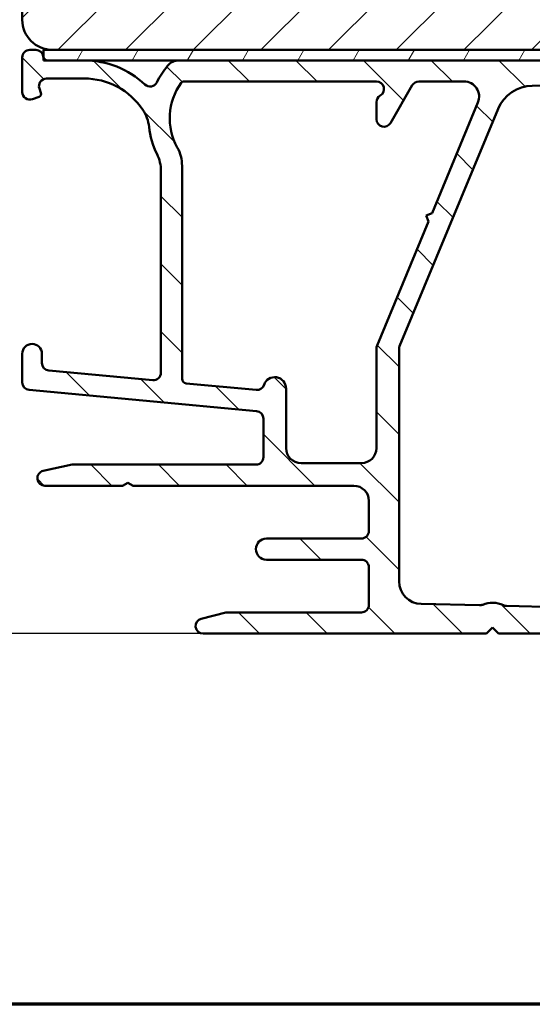
# Model space of a CAD drawing. Units: millimetres. Extents: x 13 to 821, y -287 to 287.
# Drawn here: x 673 to 707, y 10 to 75 of the extents above; entities that cross this region are included whole.
import ezdxf

# ---------------------------------------------------------------- set-up
doc = ezdxf.new("R2010")
doc.units = ezdxf.units.MM
for name, color, linetype, lineweight in [('Border (ISO)', 8, 'Continuous', 70), ('Dimension (ISO)', 3, 'Continuous', 25), ('Hatch (ISO)', 8, 'Continuous', 18), ('Visible (ISO)', 7, 'Continuous', 50)]:
    doc.layers.add(name, color=color, linetype=linetype, lineweight=lineweight)
doc.styles.add('Note Text (ISO)', font='tahoma.ttf')
doc.dimstyles.new('Default (ISO)', dxfattribs={"dimtxt": 3.5, "dimasz": 2.5, "dimexe": 3.175, "dimexo": 0, "dimgap": 0.762, "dimtad": 1, "dimrnd": 1e-08, "dimtxsty": 'Note Text (ISO)', "dimcen": 0.09, "dimdle": 10, "dimclrd": 256, "dimclre": 256, "dimclrt": 256, "dimazin": 2, "dimtfac": 1.001485705375671, "dimtmove": 0, "dimatfit": 3, "dimfxl": 1, "dimtolj": 1, "dimtzin": 0, "dimlwd": -1, "dimlwe": -1, "dimarcsym": 0})

# ---------------------------------------------------------------- blocks, each defined once
blk = doc.blocks.new('Borders LEIAB A4 Border')
at = {"layer": 'Border (ISO)'}
blk.add_line((200, 9.999999999999998), (15, 9.999999999999975), dxfattribs=at)
blk = doc.blocks.new('*D37')
at = {"layer": 'Defpoints', "color": 0, "transparency": 16777216}
for p in [(675.5252678914046, 129.2782649318203), (662.524578858766, 34.5782649318203), (685.5252678914047, 34.5782649318203)]:
    blk.add_point(p, dxfattribs=at)
at = {"layer": 'Dimension (ISO)', "transparency": 16777216}
for p, q in [((675.5252678914046, 129.2782649318203), (659.349578858766, 129.2782649318203)), ((662.524578858766, 126.7782649318203), (662.524578858766, 37.0782649318203)), ((685.5252678914047, 34.5782649318203), (659.349578858766, 34.5782649318203))]:
    blk.add_line(p, q, dxfattribs=at)
for points in [[(662.1079121920993, 126.7782649318203), (662.9412455254326, 126.7782649318203), (662.524578858766, 129.2782649318203)], [(662.1079121920993, 37.0782649318203), (662.9412455254326, 37.0782649318203), (662.524578858766, 34.5782649318203)]]:
    blk.add_solid(points, dxfattribs=at)
at = {"layer": 'Dimension (ISO)', "transparency": 16777216, "insert": (658.1191940367377, 79.50482638245826), "char_height": 3.5, "attachment_point": 1, "rotation": 90, "style": 'Note Text (ISO)'}
blk.add_mtext('\\A1;95', dxfattribs=at)

msp = doc.modelspace()

# ---------------------------------------------------------------- hatches: boundary and pattern name
at = {"layer": 'Hatch (ISO)'}
h = msp.add_hatch(dxfattribs=at)
h.set_pattern_fill('ANSI31', color=256, scale=25.4, style=0)
h.set_pattern_definition([(45, (620.5727446413312, 4.840562759511613e-07), (-2.245064030267288, 2.245064030267288), [])])
edge = h.paths.add_edge_path()
edge.add_line((679.5252678914044, 97.27826493182022), (673.5252678914044, 97.27826493182022))
edge.add_line((673.5252678914044, 97.27826493182022), (673.5252678914044, 75.2782649318202))
edge.add_ellipse((675.5252678914044, 75.27826493182023), major_axis=(1.736045170053742e-14, -2.000000000000011), ratio=1, start_angle=270, end_angle=359.999999999999)
edge.add_line((675.5252678914044, 73.27826493182022), (726.1252678913827, 73.27826493182025))
edge.add_line((726.1252678913827, 73.27826493182025), (726.6111574192404, 73.27826493182025))
edge.add_line((726.6111574192404, 73.27826493182025), (727.0252678914044, 73.27826493182025))
edge.add_line((727.0252678914044, 73.27826493182025), (728.0252678914044, 73.27826493182022))
edge.add_line((728.0252678914044, 73.2782649318202), (728.5252678914044, 73.7782649318202))
edge.add_line((728.5252678914044, 73.7782649318202), (728.5252678914044, 103.2782649318202))
edge.add_ellipse((726.5252678914043, 103.2782649318202), major_axis=(-4.03777540503554e-15, 2.000000000000006), ratio=1, start_angle=270, end_angle=359.9999999999997)
edge.add_line((726.5252678914043, 105.2782649318202), (719.5252678914043, 105.2782649318202))
edge.add_ellipse((719.5252678914044, 106.2782649318202), major_axis=(-1.000000000000005, 5.613895591780182e-15), ratio=1, start_angle=6.821210263296962e-13, end_angle=89.99999999999608, ccw=False)
edge.add_line((718.5252678914044, 106.2782649318202), (718.5252678914044, 128.2782649318202))
edge.add_ellipse((717.5252678914044, 128.2782649318202), major_axis=(6.278046865439872e-17, 1), ratio=1, start_angle=270, end_angle=359.9999999999997)
edge.add_line((717.5252678914044, 129.2782649318202), (716.325267891403, 129.2782649318202))
edge.add_line((716.3252678914029, 129.2782649318202), (675.5252678914043, 129.2782649318202))
edge.add_ellipse((675.5252678914043, 127.2782649318202), major_axis=(-2.000000000000012, -8.478667503536163e-15), ratio=1, start_angle=269.9999999999997, end_angle=359.9999999999991)
edge.add_line((673.5252678914043, 127.2782649318202), (673.5252678914044, 101.2782649318202))
edge.add_line((673.5252678914044, 101.2782649318202), (679.5252678914044, 101.2782649318202))
edge.add_line((679.5252678914044, 101.2782649318202), (679.5252678914044, 97.27826493182022))
h = msp.add_hatch(dxfattribs=at)
h.set_pattern_fill('ANSI31', color=256, scale=25.4, angle=90.00021045915, style=0)
h.set_pattern_definition([(135.00021045915, (620.5727446413312, 4.840562759511613e-07), (-2.245055783671479, -2.245072276832807), [])])
edge = h.paths.add_edge_path()
edge.add_ellipse((682.2252678914044, 51.87097127506888), major_axis=(4.236147058539101e-16, -0.4999999999999993), ratio=1, start_angle=354.6441749571447, end_angle=449.9999999999999)
edge.add_line((682.7252678914044, 51.87097127506888), (682.7252678914044, 65.24809704868784))
edge.add_ellipse((680.2252678914044, 65.24809704868782), major_axis=(1.108908177779308, -2.240607652681303), ratio=1, start_angle=63.66854614922747, end_angle=90.00000000000024)
edge.add_ellipse((687.3055880738774, 68.75224689047046), major_axis=(0.5787094960945456, -5.368900755194671), ratio=1, start_angle=270.0000000000002, end_angle=290.1793405973093, ccw=False)
edge.add_ellipse((679.4510851172038, 67.90561633136919), major_axis=(1.394717499487369, -2.074792302044594), ratio=1, start_angle=62.24231796241347, end_angle=90.00000000000027)
edge.add_ellipse((677.6252678914044, 66.67826493182028), major_axis=(4.700000000000006, -2.124248400411597e-15), ratio=1, start_angle=33.90979529104929, end_angle=90.00000000000001)
edge.add_line((677.6252678914044, 71.37826493182028), (675.1312664107741, 71.37826493182028))
edge.add_ellipse((675.1312664107741, 70.87826493182027), major_axis=(-0.1710100716628254, 0.4698463103929578), ratio=1, start_angle=340.0000000000021, end_angle=450.0000000000005)
edge.add_line((674.6614201003811, 70.70725486015746), (674.7632064155614, 70.42759925758962))
edge.add_ellipse((674.5752678914038, 70.3591952289243), major_axis=(0.1879385241577002, 0.06840402866531954), ratio=1, start_angle=269.99999999999346, end_angle=359.99999999999517, ccw=False)
edge.add_line((674.6436719200691, 70.1712567047666), (674.1962779630672, 70.00841862142732))
edge.add_ellipse((674.0252678914044, 70.47826493182029), major_axis=(4.236147058539125e-16, -0.5000000000000024), ratio=1, start_angle=269.99999999999994, end_angle=379.9999999999993, ccw=False)
edge.add_line((673.5252678914044, 70.47826493182029), (673.5252678914044, 72.7782649318203))
edge.add_ellipse((674.0252678914044, 72.77826493182029), major_axis=(-0.4999999999999982, 4.784415016540307e-16), ratio=1, start_angle=270.00000000000006, end_angle=360.00000000000006, ccw=False)
edge.add_line((674.0252678914044, 73.27826493182029), (674.4252678914044, 73.27826493182029))
edge.add_ellipse((674.4252678914044, 72.77826493182029), major_axis=(-0.0625000000000013, 0.4960783708246151), ratio=1, start_angle=269.9999999999995, end_angle=352.8192442185416, ccw=False)
edge.add_ellipse((675.2189932847233, 72.87826493182021), major_axis=(-0.06103600020408469, 0.2937253933162828), ratio=0.9999999999999998, start_angle=85.44178212336814, end_angle=90.00000000000064)
edge.add_ellipse((675.2189932847238, 72.87826493182028), major_axis=(-0.3000000000000025, 5.784984449565196e-16), ratio=1, start_angle=11.73897365808411, end_angle=90.00000000000011)
edge.add_line((675.2189932847238, 72.57826493182029), (677.6252678914044, 72.57826493182029))
edge.add_ellipse((677.6252678914044, 66.6782649318203), major_axis=(-4.301633349631476, 4.038062719341821), ratio=1, start_angle=270, end_angle=313.18980696135907, ccw=False)
edge.add_ellipse((682.0055393157752, 71.34444348057309), major_axis=(0.4491566744154391, -0.2196776771273432), ratio=1, start_angle=252.8729504770229, end_angle=359.9999999999979)
edge.add_ellipse((687.3055880738774, 68.75224689047046), major_axis=(-3.468294868929323, -4.138952850922387), ratio=1, start_angle=269.99999999999943, end_angle=283.89904963559115, ccw=False)
edge.add_ellipse((683.9331079731259, 71.57826493182026), major_axis=(-1.00000000000009, -1.639035175646009e-14), ratio=1, start_angle=270.0000000000032, end_angle=320.03819292602566, ccw=False)
edge.add_line((683.9331079731257, 72.57826493182029), (725.8097313941553, 72.57826493182031))
edge.add_ellipse((725.8097313941554, 72.8782649318203), major_axis=(-0.07764571353074046, -0.2897777478866993), ratio=1, start_angle=14.99999999999561, end_angle=90.00000000000084)
edge.add_line((726.0995091420422, 72.80061921828955), (726.1252678913826, 72.89675217956733))
edge.add_line((726.1252678913825, 72.89675217956733), (726.1281945060957, 72.90767445437157))
edge.add_ellipse((726.6111574192404, 72.7782649318203), major_axis=(-0.5000000000000071, -9.305398902855169e-15), ratio=1, start_angle=269.9999999999989, end_angle=344.99999999999676, ccw=False)
edge.add_line((726.6111574192404, 73.27826493182032), (727.0252678914044, 73.27826493182032))
edge.add_ellipse((727.0252678914044, 72.7782649318203), major_axis=(0.1294095225512577, 0.4829629131445402), ratio=1, start_angle=270.000000000001, end_angle=374.99999999999966, ccw=False)
edge.add_line((727.5082308045489, 72.64885540926906), (726.5565385602158, 69.09709160024855))
edge.add_ellipse((725.8803904818135, 69.2782649318203), major_axis=(-0.1811733315717751, -0.6761480784023457), ratio=1, start_angle=270.0000000000007, end_angle=450.00000000000034, ccw=False)
edge.add_line((725.2042424034111, 69.45943826339209), (725.4934980619657, 70.53895507749502))
edge.add_ellipse((725.0105351488212, 70.66836460004623), major_axis=(0.4999434179289252, 0.007521892684794617), ratio=1, start_angle=344.1380220751847, end_angle=450.0000000000027)
edge.add_line((725.0030132561365, 71.16830801797515), (707.3668563939736, 70.9029634319028))
edge.add_ellipse((707.4044658573978, 68.40324634225827), major_axis=(-2.3088391035438, 0.9587815152301745), ratio=0.9999999999999998, start_angle=293.4134099499798, end_angle=359.9999999999994)
edge.add_line((705.095626753854, 69.36202785748844), (698.5635000706957, 53.63203173657102))
edge.add_ellipse((699.0252678914043, 53.440275433525), major_axis=(-1.15258449521054e-14, 0.4999999999999138), ratio=1, start_angle=67.44856797484101, end_angle=90.0000000000002)
edge.add_line((698.5252678914044, 53.44027543352499), (698.5252678914044, 38.04394453334929))
edge.add_ellipse((700.0252678914044, 38.04394453334932), major_axis=(-1.499598283861489, 0.03471292323753746), ratio=1, start_angle=1.326054376705699, end_angle=90.00000000000064)
edge.add_line((699.9905549681669, 36.54434624948782), (703.866899693528, 36.45461604751188))
edge.add_ellipse((703.8784706679404, 36.95448214213236), major_axis=(-0.4595853977469897, -0.1969295868520907), ratio=1, start_angle=65.47910299837629, end_angle=89.99999999999385)
edge.add_ellipse((704.7252678914044, 34.97826493182029), major_axis=(-1.484936996993224, 0.7193483960924218), ratio=1, start_angle=269.99999999999943, end_angle=319.0417940032536, ccw=False)
edge.add_ellipse((705.6626006499491, 36.91318283699329), major_axis=(-0.4998660946205036, 0.011570974412511), ratio=1, start_angle=65.47910299837395, end_angle=90.00000000000045)
edge.add_line((705.6510296755366, 36.41331674237279), (719.1021259425795, 36.10194877322829))
edge.add_ellipse((719.1252678914044, 37.10168096246926), major_axis=(1.083923663333421e-14, -0.9999999999999787), ratio=1, start_angle=358.6739456232939, end_angle=449.9999999999999)
edge.add_line((720.1252678914044, 37.10168096246927), (720.1252678914044, 38.07826493182029))
edge.add_ellipse((721.1252678914045, 38.07826493182029), major_axis=(-0.9999999999999931, -8.472294117078154e-16), ratio=1, start_angle=270.00000000000404, end_angle=359.99999999999994, ccw=False)
edge.add_line((721.1252678914044, 39.07826493182029), (722.6252678914044, 39.07826493182032))
edge.add_ellipse((722.6252678914044, 38.37826493182031), major_axis=(-1.391573688369736e-14, 0.7000000000000117), ratio=1, start_angle=269.9999999999996, end_angle=359.99999999999847, ccw=False)
edge.add_ellipse((723.0294639022495, 38.32826493182031), major_axis=(0.3000000000000052, 9.135953020513601e-15), ratio=1, start_angle=269.9999999999983, end_angle=369.5940682268583, ccw=False)
edge.add_line((723.0294639022495, 38.0282649318203), (721.7252678914044, 38.0282649318203))
edge.add_ellipse((721.7252678914044, 37.82826493182031), major_axis=(3.856656299710177e-16, 0.1999999999999957), ratio=1, start_angle=1.104850645029695e-13, end_angle=90.00000000000011)
edge.add_line((721.5252678914044, 37.82826493182031), (721.5252678914044, 36.27826493182031))
edge.add_ellipse((721.7252678914044, 36.27826493182032), major_axis=(-0.2000000000000005, 8.712338314659688e-15), ratio=1, start_angle=5.040344820771408e-12, end_angle=90.0000000000025)
edge.add_line((721.7252678914044, 36.07826493182031), (734.9252678914045, 36.07826493182034))
edge.add_ellipse((734.9252678914045, 36.27826493182032), major_axis=(-1.218332898439885e-15, -0.1999999999999957), ratio=1, start_angle=7.664744675548338e-13, end_angle=90.00000000000037)
edge.add_line((735.1252678914044, 36.27826493182032), (735.1252678914044, 37.82826493182031))
edge.add_ellipse((734.9252678914045, 37.82826493182031), major_axis=(0.2000000000000013, -8.712338314659686e-15), ratio=1, start_angle=5.040344820771384e-12, end_angle=90.0000000000025)
edge.add_line((734.9252678914045, 38.02826493182032), (733.6210718805594, 38.02826493182031))
edge.add_ellipse((733.6210718805594, 38.3282649318203), major_axis=(-0.05000000000000927, -0.2958039891549816), ratio=1, start_angle=269.9999999999986, end_angle=369.5940682268628, ccw=False)
edge.add_ellipse((734.0252678914044, 38.37826493182033), major_axis=(-0.6999999999999984, -5.930605881954734e-16), ratio=1, start_angle=269.99999999999994, end_angle=359.99999999999994, ccw=False)
edge.add_line((734.0252678914044, 39.07826493182033), (736.5928123593707, 39.07826493182034))
edge.add_ellipse((736.5928123593708, 38.07826493182034), major_axis=(-0.4285714285714283, 0.9035079029052445), ratio=1, start_angle=269.9999999999994, end_angle=334.62306647484814, ccw=False)
edge.add_ellipse((737.2252678914044, 38.37826493182033), major_axis=(1.616230555030715e-12, 0.3000000000000291), ratio=1, start_angle=270.0000000000016, end_angle=295.37693352546125, ccw=False)
edge.add_ellipse((737.2252678914044, 38.37826493182033), major_axis=(0.2999999999999942, -8.62761537348891e-15), ratio=1, start_angle=270.00000000000153, end_angle=359.99999999969464, ccw=False)
edge.add_line((737.2252678914044, 38.07826493182031), (736.5752678914043, 38.07826493182031))
edge.add_ellipse((736.5752678914045, 37.77826493181806), major_axis=(0.2998403492240653, 0.009785958233443904), ratio=1, start_angle=88.13068804058203, end_angle=90.00000000000719)
edge.add_ellipse((736.5752678914045, 37.77826493182033), major_axis=(1.966277225737968e-15, 0.3000000000000025), ratio=1, start_angle=1.869311959439843, end_angle=90.00000000000038)
edge.add_line((736.2752678914044, 37.77826493182033), (736.2752678914044, 36.37826493182033))
edge.add_ellipse((736.5752678914045, 36.37826493182033), major_axis=(-0.3000000000000022, -2.541688235123481e-16), ratio=1, start_angle=0, end_angle=89.99999999998636)
edge.add_line((736.5752678914043, 36.07826493182031), (744.9752678914044, 36.07826493182032))
edge.add_ellipse((744.9752678914044, 36.37826493182033), major_axis=(2.541688235123488e-16, -0.3000000000000025), ratio=1, start_angle=0, end_angle=89.99999999999994)
edge.add_line((745.2752678914044, 36.37826493182033), (745.2752678914044, 36.93826493181902))
edge.add_line((745.2752678914044, 36.93826493181902), (745.2752678914044, 37.77826493182032))
edge.add_ellipse((744.9752678914044, 37.77826493182032), major_axis=(0.3000000000000008, 2.54168823512347e-16), ratio=1, start_angle=0, end_angle=89.99999999999994)
edge.add_line((744.9752678914044, 38.07826493182031), (744.3252678914045, 38.07826493182031))
edge.add_ellipse((744.3252678914043, 38.37826493182033), major_axis=(1.282006650753257e-12, -0.3000000000000025), ratio=1, start_angle=269.9999999999994, end_angle=359.9999999997547, ccw=False)
edge.add_ellipse((744.3252678914043, 38.37826493182033), major_axis=(-0.1285714285714116, -0.2710523708714875), ratio=1, start_angle=269.9999999999955, end_angle=295.3769335254025, ccw=False)
edge.add_ellipse((744.9577234234381, 38.07826493182033), major_axis=(-0.9999999999999953, -8.472294117078171e-16), ratio=1, start_angle=269.99999999999994, end_angle=334.62306647484814, ccw=False)
edge.add_line((744.9577234234381, 39.07826493182033), (746.0252678914044, 39.07826493182032))
edge.add_ellipse((746.0252678914044, 38.57826493182031), major_axis=(-1.533837730479065e-15, 0.4999999999999982), ratio=1, start_angle=270.0000000000008, end_angle=359.99999999999983, ccw=False)
edge.add_line((746.5252678914044, 38.57826493182033), (746.5252678914044, 35.07826493182032))
edge.add_ellipse((746.0252678914044, 35.07826493182033), major_axis=(0.4999999999999949, 4.236147058539066e-16), ratio=1, start_angle=269.99999999999994, end_angle=359.99999999999994, ccw=False)
edge.add_line((746.0252678914044, 34.57826493182033), (705.1252678914043, 34.57826493182029))
edge.add_line((705.1252678914044, 34.5782649318203), (704.7252678914044, 34.9782649318203))
edge.add_line((704.7252678914044, 34.97826493182029), (704.3252678914046, 34.57826493182029))
edge.add_line((704.3252678914045, 34.5782649318203), (685.5252678914045, 34.57826493182028))
edge.add_ellipse((685.5252678914044, 35.07826493182027), major_axis=(-0.4843885934862789, -0.1239664894251007), ratio=1, start_angle=270.00000000000347, end_angle=435.6447698330844, ccw=False)
edge.add_line((685.4013014019793, 35.56265352530656), (687.0252678914044, 35.97826493182028))
edge.add_line((687.0252678914044, 35.97826493182029), (696.0252678914044, 35.9782649318203))
edge.add_ellipse((696.0252678914044, 36.47826493182029), major_axis=(2.088949242791644e-15, -0.4999999999999982), ratio=1, start_angle=0, end_angle=89.99999999999974)
edge.add_line((696.5252678914044, 36.47826493182029), (696.5252678914044, 38.97826493182029))
edge.add_ellipse((696.0252678914044, 38.97826493182029), major_axis=(0.4999999999999988, 4.236147058539096e-16), ratio=1, start_angle=0, end_angle=89.99999999999994)
edge.add_line((696.0252678914044, 39.47826493182031), (689.7252678914043, 39.47826493182028))
edge.add_ellipse((689.7252678914044, 40.17826493182028), major_axis=(-0.7000000000000006, 1.627385461054837e-15), ratio=1, start_angle=270.0000000000001, end_angle=450.0000000000001, ccw=False)
edge.add_line((689.7252678914044, 40.87826493182028), (696.0252678914045, 40.87826493182029))
edge.add_ellipse((696.0252678914044, 41.3782649318203), major_axis=(1.533837730479065e-15, -0.4999999999999982), ratio=1, start_angle=0, end_angle=90.00000000000081)
edge.add_line((696.5252678914044, 41.3782649318203), (696.5252678914044, 43.37826493182029))
edge.add_ellipse((695.5252678914044, 43.3782649318203), major_axis=(0.9999999999999987, 5.288121510208446e-15), ratio=1, start_angle=0, end_angle=89.9999999999997)
edge.add_line((695.5252678914044, 44.3782649318203), (680.871678052918, 44.3782649318203))
edge.add_line((680.8716780529181, 44.3782649318203), (680.5252678914044, 44.57826493182029))
edge.add_line((680.5252678914044, 44.57826493182029), (680.1788577298906, 44.37826493182028))
edge.add_line((680.1788577298906, 44.37826493182028), (675.0252678914044, 44.37826493182028))
edge.add_ellipse((675.0252678914044, 44.87826493182028), major_axis=(-0.4887464153248414, -0.1054843187735391), ratio=1, start_angle=270.0000000000006, end_angle=437.8208770893455, ccw=False)
edge.add_line((674.9197835726309, 45.36701134714512), (676.8252678914045, 45.77826493182028))
edge.add_line((676.8252678914043, 45.77826493182027), (689.0252678914044, 45.77826493182028))
edge.add_ellipse((689.0252678914044, 46.27826493182029), major_axis=(-1.796831343396402e-15, -0.5000000000000004), ratio=1, start_angle=1.2236792030152e-12, end_angle=90.0000000000002)
edge.add_line((689.5252678914044, 46.27826493182029), (689.5252678914044, 48.82294747307068))
edge.add_ellipse((689.0252678914044, 48.82294747307066), major_axis=(0.4978171130296438, -0.04667035434652702), ratio=1, start_angle=5.355825042858029, end_angle=89.99999999999463)
edge.add_line((689.071938245751, 49.3207645861003), (673.9785975370579, 50.73576527754027))
edge.add_ellipse((674.0252678914044, 51.23358239056991), major_axis=(-1.796831343396405e-15, -0.4999999999999968), ratio=1, start_angle=270.0000000000002, end_angle=354.64417495714497, ccw=False)
edge.add_line((673.5252678914044, 51.23358239056991), (673.5252678914044, 53.12826493182028))
edge.add_ellipse((674.1752678914044, 53.12826493182028), major_axis=(-5.506991176100837e-16, 0.6499999999999999), ratio=1, start_angle=269.99999999999994, end_angle=449.99999999999994, ccw=False)
edge.add_line((674.8252678914043, 53.12826493182028), (674.8252678914043, 52.51784627506886))
edge.add_ellipse((675.3252678914045, 52.51784627506889), major_axis=(-0.4978171130296415, 0.04667035434652674), ratio=1, start_angle=5.355825042857997, end_angle=90.00000000000273)
edge.add_line((675.2785975370579, 52.02002916203924), (682.1785975370578, 51.37315416203924))
edge = h.paths.add_edge_path(flags=0)
edge.add_line((703.7594176774927, 69.79475232572824), (700.7122531072853, 62.45688378855767))
edge.add_line((700.7122531072853, 62.45688378855766), (700.3201386330325, 62.29487687796004))
edge.add_line((700.3201386330325, 62.29487687796004), (700.4821455436302, 61.90276240370716))
edge.add_line((700.4821455436302, 61.90276240370716), (697.0635000706957, 53.67033173657103))
edge.add_ellipse((697.5252678914044, 53.47857543352501), major_axis=(-0.1917563030460263, -0.4617678207086984), ratio=1, start_angle=270.0000000000013, end_angle=292.5514320251597)
edge.add_line((697.0252678914044, 53.47857543352498), (697.0252678914044, 46.87826493182029))
edge.add_ellipse((696.0252678914044, 46.8782649318203), major_axis=(-5.814108736043113e-15, -1.000000000000005), ratio=1, start_angle=9.094947017729282e-13, end_angle=89.99999999999977, ccw=False)
edge.add_line((696.0252678914044, 45.8782649318203), (692.0252678914044, 45.8782649318203))
edge.add_ellipse((692.0252678914044, 46.8782649318203), major_axis=(-1.000000000000005, 1.373216637542488e-15), ratio=1, start_angle=6.252776074688882e-13, end_angle=90.00000000000011, ccw=False)
edge.add_line((691.0252678914044, 46.87826493182028), (691.0252678914044, 50.8282649318203))
edge.add_ellipse((690.2752678914044, 50.8282649318203), major_axis=(3.805470039719761e-15, 0.7499999999999996), ratio=1, start_angle=269.9999999999996, end_angle=431.381887427603)
edge.add_ellipse((689.0906834764626, 51.22733856396967), major_axis=(-0.1596294528597482, -0.4738337659767325), ratio=1, start_angle=13.262287529541481, end_angle=89.99999999999659, ccw=False)
edge.add_line((689.0440131221161, 50.72952145094004), (684.3972656787964, 51.16515402375125))
edge.add_ellipse((684.4252678914045, 51.46384429156903), major_axis=(-0.2986902678177873, 0.02800221260792021), ratio=1, start_angle=5.355825042855713, end_angle=89.99999999998892, ccw=False)
edge.add_line((684.1252678914044, 51.46384429156903), (684.1252678914044, 65.59250597947954))
edge.add_ellipse((681.6252678914044, 65.59250597947955), major_axis=(6.763710667731759e-15, 2.499999999999932), ratio=1, start_angle=269.9999999999997, end_angle=299.0854835688473)
edge.add_ellipse((687.3055880738774, 68.75224689047047), major_axis=(-1.94445594522519, 3.495581650752625), ratio=1, start_angle=25.055398483470015, end_angle=90.00000000000023, ccw=False)
edge.add_ellipse((684.2258407336585, 70.97826493182028), major_axis=(0.1171588442815751, 0.1620919652746778), ratio=1, start_angle=35.859117947689185, end_angle=89.99999999999932, ccw=False)
edge.add_line((684.2258407336585, 71.17826493182028), (697.0252678914044, 71.1782649318203))
edge.add_ellipse((697.0252678914044, 70.6782649318203), major_axis=(0.5000000000000027, 4.864506804354538e-15), ratio=1, start_angle=299.9999999999999, end_angle=449.99999999999943, ccw=False)
edge.add_ellipse((697.5252678914044, 69.81223952803586), major_axis=(-0.4330127018922212, -0.2500000000000084), ratio=1, start_angle=270.0000000000034, end_angle=329.9999999999967)
edge.add_line((697.0252678914044, 69.81223952803589), (697.0252678914044, 68.67826493182028))
edge.add_ellipse((697.5252678914044, 68.6782649318203), major_axis=(9.305398902855164e-15, -0.5000000000000027), ratio=1, start_angle=270.0000000000005, end_angle=419.9999999999987)
edge.add_line((697.9582805932966, 68.4282649318203), (699.4016562662707, 70.9282649318203))
edge.add_ellipse((699.8346689681629, 70.6782649318203), major_axis=(0.2500000000000033, 0.4330127018922262), ratio=1, start_angle=30.00000000000142, end_angle=89.99999999999773, ccw=False)
edge.add_line((699.8346689681629, 71.17826493182031), (702.8358820360752, 71.17826493182031))
edge.add_ellipse((702.8358820360753, 70.1782649318203), major_axis=(0.999999999999992, 5.28812151020844e-15), ratio=1, start_angle=337.4485679748432, end_angle=450.00000000000375, ccw=False)
h = msp.add_hatch(dxfattribs=at)
h.set_pattern_fill('ANSI31', color=256, scale=25.4, angle=14.999977780745, style=0)
h.set_pattern_definition([(59.99997778074501, (620.5727446413312, 4.840562759511613e-07), (-2.749630041384224, 1.587501066304332), [])])
h.paths.add_polyline_path([(674.9252678914071, 73.27826493182113), (674.9252678914071, 72.81722893161611), (674.9252678914071, 72.57826493182112), (675.2189932847238, 72.57826493182112), (677.6252678914044, 72.57826493182112), (683.9331079731257, 72.57826493182112), (725.8097313941554, 72.57826493182112), (726.1252678913827, 72.57826493182112), (726.1252678913827, 72.89675217956803), (726.1252678913827, 73.27826493182113), (675.5252678914044, 73.27826493182113)])

# ---------------------------------------------------------------- linework, layer by layer
at = {"layer": 'Visible (ISO)'}
for p, q in [((673.5252678914044, 97.27826493182022), (673.5252678914044, 75.2782649318202)), ((674.4252678914044, 73.2782649318203), (674.0252678914044, 73.2782649318203)), ((674.9252678914071, 73.27826493182113), (674.9252678914071, 72.57826493182112)), ((726.1252678913827, 73.27826493182113), (674.9252678914071, 73.27826493182113)), ((675.5252678914044, 73.2782649318202), (728.0252678914044, 73.2782649318202)), ((673.5252678914045, 72.77826493182029), (673.5252678914045, 70.47826493182029)), ((674.9252678914071, 72.57826493182112), (726.1252678913827, 72.57826493182112)), ((677.6252678914045, 72.57826493182029), (675.2189932847239, 72.57826493182029)), ((725.8097313941554, 72.57826493182033), (683.9331079731259, 72.57826493182029)), ((675.1312664107741, 71.37826493182028), (677.6252678914045, 71.3782649318203)), ((684.2258407336586, 71.17826493182028), (697.0252678914044, 71.17826493182031)), ((699.834668968163, 71.1782649318203), (702.8358820360753, 71.17826493182031)), ((707.3668563939736, 70.9029634319028), (725.0030132561365, 71.16830801797516)), ((674.7632064155616, 70.42759925758963), (674.6614201003811, 70.70725486015746)), ((697.9582805932966, 68.42826493182028), (699.4016562662707, 70.92826493182031)), ((674.1962779630672, 70.00841862142734), (674.6436719200692, 70.1712567047666)), ((697.0252678914045, 69.81223952803586), (697.0252678914045, 68.67826493182028)), ((698.5635000706957, 53.63203173657102), (705.095626753854, 69.36202785748844)), ((703.7594176774928, 69.79475232572824), (700.7122531072854, 62.45688378855768)), ((684.1252678914045, 51.46384429156903), (684.1252678914044, 65.59250597947954)), ((682.7252678914044, 65.24809704868782), (682.7252678914044, 51.8709712750689)), ((700.7122531072854, 62.45688378855768), (700.3201386330325, 62.29487687796004)), ((700.3201386330325, 62.29487687796004), (700.4821455436302, 61.90276240370717)), ((700.4821455436302, 61.90276240370717), (697.0635000706957, 53.67033173657104)), ((673.5252678914045, 53.1282649318203), (673.5252678914045, 51.23358239056992)), ((674.8252678914045, 52.51784627506889), (674.8252678914045, 53.1282649318203)), ((697.0252678914044, 53.47857543352499), (697.0252678914045, 46.8782649318203)), ((698.5252678914044, 38.04394453334932), (698.5252678914044, 53.440275433525)), ((682.178597537058, 51.37315416203924), (675.2785975370579, 52.02002916203925)), ((689.0440131221161, 50.72952145094004), (684.3972656787965, 51.16515402375124)), ((673.9785975370579, 50.73576527754028), (689.071938245751, 49.3207645861003)), ((691.0252678914045, 46.8782649318203), (691.0252678914045, 50.8282649318203)), ((689.5252678914045, 48.82294747307066), (689.5252678914045, 46.27826493182029)), ((676.8252678914045, 45.77826493182027), (674.9197835726309, 45.36701134714512)), ((689.0252678914044, 45.7782649318203), (676.8252678914045, 45.77826493182027)), ((696.0252678914045, 45.87826493182031), (692.0252678914045, 45.8782649318203)), ((680.1788577298906, 44.3782649318203), (680.5252678914044, 44.5782649318203)), ((680.5252678914044, 44.5782649318203), (680.8716780529182, 44.3782649318203)), ((675.0252678914045, 44.3782649318203), (680.1788577298906, 44.3782649318203)), ((680.8716780529182, 44.3782649318203), (695.5252678914045, 44.3782649318203)), ((696.5252678914044, 43.3782649318203), (696.5252678914044, 41.3782649318203)), ((696.0252678914045, 40.87826493182028), (689.7252678914044, 40.87826493182028)), ((689.7252678914044, 39.47826493182029), (696.0252678914044, 39.47826493182029)), ((696.5252678914044, 38.97826493182029), (696.5252678914044, 36.47826493182029)), ((687.0252678914044, 35.97826493182029), (685.4013014019793, 35.56265352530657)), ((696.0252678914044, 35.97826493182029), (687.0252678914044, 35.97826493182029)), ((703.8668996935279, 36.45461604751188), (699.9905549681669, 36.54434624948784)), ((719.1021259425794, 36.10194877322829), (705.6510296755366, 36.4133167423728)), ((704.3252678914043, 34.5782649318203), (704.7252678914044, 34.97826493182031)), ((704.7252678914044, 34.97826493182031), (705.1252678914044, 34.5782649318203)), ((685.5252678914044, 34.57826493182029), (704.3252678914043, 34.5782649318203)), ((705.1252678914044, 34.5782649318203), (746.0252678914044, 34.57826493182033))]:
    msp.add_line(p, q, dxfattribs=at)
for centre, radius, start, end in [((675.5252678914044, 75.2782649318202), 2.000000000000002, 180, 270), ((674.0252678914044, 72.77826493182029), 0.4999999999999982, 90, 180), ((674.4252678914044, 72.77826493182027), 0.5000000000000058, 7.180755781458963, 90), ((675.2189932847238, 72.87826493182028), 0.3000000000000069, 187.1807557814586, 270), ((677.6252678914044, 66.6782649318203), 5.899999999999997, 46.8101930386424, 90), ((683.9331079731259, 71.57826493182029), 1.000000000000054, 90, 140.0381929260283), ((687.3055880738775, 68.75224689047039), 5.400000000000153, 140.0381929260283, 153.9372425616207), ((675.1312664107741, 70.8782649318203), 0.4999999999999984, 90, 200.0000000000009), ((677.6252678914044, 66.6782649318203), 4.699999999999998, 33.90979529105006, 90), ((684.2258407336585, 70.97826493182028), 0.2000000000000043, 90, 144.1408820523179), ((697.0252678914044, 70.6782649318203), 0.5000000000000027, 300.0000000000001, 90), ((699.8346689681629, 70.6782649318203), 0.5000000000000074, 90, 149.9999999999995), ((702.8358820360752, 70.1782649318203), 0.999999999999992, 337.4485679748445, 90), ((682.0055393157752, 71.34444348057306), 0.4999999999999957, 226.8101930386424, 333.937242561621), ((687.3055880738774, 68.75224689047047), 3.999999999999999, 144.1408820523176, 209.0854835688462), ((707.4044658573978, 68.40324634225827), 2.5, 90.86197792482717, 157.4485679748448), ((674.0252678914044, 70.47826493182029), 0.5000000000000024, 180, 289.9999999999969), ((674.5752678914039, 70.3591952289243), 0.2000000000005508, 289.9999999999968, 19.9999999999996), ((697.5252678914044, 69.81223952803586), 0.5000000000000058, 120.0000000000006, 180), ((679.4510851172038, 67.90561633136919), 2.499999999999961, 6.152113253463009, 33.90979529105032), ((697.5252678914044, 68.67826493182028), 0.4999999999999983, 180, 329.9999999999998), ((687.3055880738775, 68.75224689047049), 5.400000000000057, 186.1521132534632, 206.3314538507738), ((681.6252678914044, 65.59250597947954), 2.499999999999983, 0, 29.08548356884632), ((680.2252678914043, 65.24809704868781), 2.500000000000032, 0, 26.33145385077379), ((674.1752678914044, 53.12826493182028), 0.6499999999999999, 0, 180), ((697.5252678914043, 53.47857543352501), 0.4999999999999402, 157.4485679748426, 180), ((699.0252678914043, 53.440275433525), 0.4999999999999139, 157.4485679748416, 180), ((675.3252678914043, 52.51784627506889), 0.4999999999999974, 180, 264.6441749571445), ((682.2252678914044, 51.87097127506888), 0.5000000000000017, 264.6441749571446, 0), ((690.2752678914044, 50.8282649318203), 0.7499999999999973, 0, 161.3818874276024), ((674.0252678914044, 51.23358239056992), 0.500000000000001, 180, 264.6441749571445), ((684.4252678914044, 51.46384429156903), 0.300000000000001, 180, 264.6441749571446), ((689.0906834764626, 51.22733856396968), 0.5000000000000018, 264.6441749571445, 341.3818874276013), ((689.0252678914044, 48.82294747307066), 0.4999999999999997, 0, 84.64417495714454), ((692.0252678914044, 46.8782649318203), 1.000000000000008, 180, 270), ((696.0252678914044, 46.8782649318203), 1.000000000000006, 270, 0), ((689.0252678914044, 46.27826493182029), 0.5000000000000028, 270, 0), ((675.0252678914044, 44.87826493182028), 0.5000000000000018, 102.1791229106572, 270), ((695.5252678914044, 43.37826493182028), 1.000000000000006, 0, 90), ((696.0252678914044, 41.37826493182028), 0.4999999999999983, 270, 0), ((689.7252678914044, 40.17826493182029), 0.7000000000000006, 90, 270), ((696.0252678914044, 38.97826493182029), 0.4999999999999988, 0, 90), ((700.0252678914044, 38.04394453334932), 1.500000000000006, 180, 268.6739456232956), ((704.7252678914044, 34.97826493182031), 1.649999999999995, 64.15304862167068, 113.1948426249218), ((696.0252678914044, 36.47826493182029), 0.4999999999999983, 270, 0), ((703.8784706679404, 36.95448214213236), 0.4999999999999949, 268.6739456232956, 293.1948426249217), ((705.6626006499491, 36.9131828369933), 0.5000000000000144, 244.1530486216708, 268.6739456232956), ((685.5252678914044, 35.07826493182027), 0.4999999999999991, 104.3552301669218, 270)]:
    msp.add_arc(centre, radius, start, end, dxfattribs=at)

# ---------------------------------------------------------------- block references
msp.add_blockref('Borders LEIAB A4 Border', (620.5727446413312, 4.840562759511613e-07))

# ---------------------------------------------------------------- dimensions: what is measured, and where the dimension line sits
at = {"layer": 'Dimension (ISO)'}
dim = msp.add_linear_dim(base=(662.524578858766, 34.5782649318203), p1=(675.5252678914044, 129.2782649318202), p2=(685.5252678914045, 34.57826493182029), angle=90, dimstyle='Default (ISO)', override={"dimgap": 0.762, "dimdec": 0, "dimtol": 0, "dimlim": 0, "dimtp": 0, "dimtm": -0, "dimtdec": 2, "dimtofl": 0, "dimatfit": 1}, dxfattribs=at)
dim.commit()
dim.dimension.update_dxf_attribs({"geometry": '*D37', "text_midpoint": (662.5245788587658, 81.92826493182025), "dimtype": 160})

doc.saveas('drawing.dxf')
